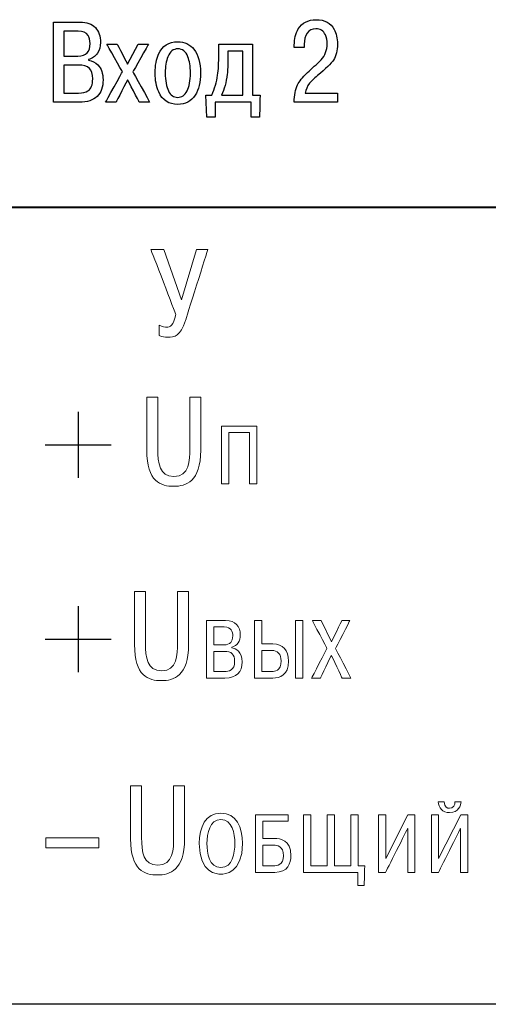
# Model space of a CAD drawing. Units: millimetres. Extents: x 0 to 420, y 0 to 297.
# Drawn here: x 137 to 149, y 75 to 101 of the extents above; entities that cross this region are included whole.
import ezdxf

# ---------------------------------------------------------------- set-up
doc = ezdxf.new("R2010")
doc.units = ezdxf.units.MM
doc.layers.add('Layer 2', color=7, linetype='Continuous')

msp = doc.modelspace()

# ---------------------------------------------------------------- linework, layer by layer
at = {"layer": 'Layer 2', "color": 2}
for points in [[(137.768, 100.678), (137.768, 100.678), (138.451, 100.678), (138.451, 100.678)], [(138.03, 100.445), (138.03, 100.445), (138.03, 99.804), (138.03, 99.804)], [(139.672, 99.599), (139.672, 99.599), (139.943, 100.113), (139.943, 100.113)], [(140.379, 99.368), (140.379, 99.562), (140.408, 99.724), (140.467, 99.854)], [(138.03, 99.571), (138.03, 99.571), (138.03, 98.85), (138.03, 98.85)], [(140.638, 99.368), (140.638, 99.17), (140.666, 99.016), (140.721, 98.906)], [(141.685, 98.8), (141.685, 98.8), (141.832, 98.8), (141.832, 98.8)], [(142.085, 98.8), (142.085, 98.8), (142.63, 98.8), (142.63, 98.8)], [(145.063, 98.85), (145.063, 98.85), (145.063, 98.618), (145.063, 98.618)]]:
    msp.add_open_spline(points, degree=3, dxfattribs=at)
for points, knots in [([(137.768, 98.618), (137.768, 98.618), (137.768, 98.618), (137.768, 100.678), (137.768, 100.678)], [0.8461538, 0.8461538, 0.8461538, 0.8461538, 0.8461539, 1, 1, 1, 1]), ([(138.451, 100.678), (138.451, 100.678), (138.624, 100.678), (138.754, 100.631), (138.842, 100.536)], [0.07692308, 0.07692308, 0.07692308, 0.07692308, 0.07692309, 0.15384615, 0.15384615, 0.15384615, 0.15384615]), ([(144.057, 100.501), (144.057, 100.501), (144.153, 100.66), (144.306, 100.739), (144.516, 100.739), (144.516, 100.739), (144.736, 100.739), (144.891, 100.656), (144.981, 100.489)], [0.60869565, 0.60869565, 0.60869565, 0.60869565, 0.60869566, 0.65217391, 0.65217391, 0.65217391, 0.65217392, 0.69565217, 0.69565217, 0.69565217, 0.69565217]), ([(138.404, 100.445), (138.404, 100.445), (138.404, 100.445), (138.03, 100.445), (138.03, 100.445)], [0.75, 0.75, 0.75, 0.75, 0.75, 1, 1, 1, 1]), ([(138.654, 100.336), (138.654, 100.336), (138.605, 100.409), (138.522, 100.445), (138.404, 100.445)], [0.625, 0.625, 0.625, 0.625, 0.625, 0.75, 0.75, 0.75, 0.75]), ([(138.632, 99.885), (138.632, 99.885), (138.682, 99.939), (138.707, 100.019), (138.707, 100.125), (138.707, 100.125), (138.707, 100.215), (138.689, 100.285), (138.654, 100.336)], [0.375, 0.375, 0.375, 0.375, 0.375, 0.5, 0.5, 0.5, 0.5, 0.625, 0.625, 0.625, 0.625]), ([(138.842, 100.536), (138.842, 100.536), (138.931, 100.442), (138.975, 100.315), (138.975, 100.154)], [0.15384615, 0.15384615, 0.15384615, 0.15384615, 0.15384616, 0.23076923, 0.23076923, 0.23076923, 0.23076923]), ([(143.954, 100.083), (143.954, 100.083), (143.954, 100.248), (143.988, 100.387), (144.057, 100.501)], [0.56521739, 0.56521739, 0.56521739, 0.56521739, 0.5652174, 0.60869565, 0.60869565, 0.60869565, 0.60869565]), ([(144.285, 100.391), (144.285, 100.391), (144.235, 100.313), (144.21, 100.22), (144.21, 100.11)], [0.39130435, 0.39130435, 0.39130435, 0.39130435, 0.39130436, 0.43478261, 0.43478261, 0.43478261, 0.43478261]), ([(144.507, 100.507), (144.507, 100.507), (144.409, 100.507), (144.335, 100.468), (144.285, 100.391)], [0.34782609, 0.34782609, 0.34782609, 0.34782609, 0.3478261, 0.39130435, 0.39130435, 0.39130435, 0.39130435]), ([(144.754, 100.348), (144.754, 100.348), (144.705, 100.454), (144.623, 100.507), (144.507, 100.507)], [0.30434783, 0.30434783, 0.30434783, 0.30434783, 0.30434784, 0.34782609, 0.34782609, 0.34782609, 0.34782609]), ([(144.798, 100.113), (144.798, 100.113), (144.798, 100.207), (144.784, 100.285), (144.754, 100.348)], [0.26086957, 0.26086957, 0.26086957, 0.26086957, 0.26086958, 0.30434783, 0.30434783, 0.30434783, 0.30434783]), ([(144.981, 100.489), (144.981, 100.489), (145.036, 100.387), (145.063, 100.263), (145.063, 100.116), (145.063, 100.116), (145.063, 99.943), (145.029, 99.805), (144.96, 99.701)], [0.69565217, 0.69565217, 0.69565217, 0.69565217, 0.69565218, 0.73913043, 0.73913043, 0.73913043, 0.73913044, 0.7826087, 0.7826087, 0.7826087, 0.7826087]), ([(138.975, 100.154), (138.975, 100.154), (138.975, 100.05), (138.948, 99.957), (138.894, 99.874)], [0.23076923, 0.23076923, 0.23076923, 0.23076923, 0.23076924, 0.30769231, 0.30769231, 0.30769231, 0.30769231]), ([(139.537, 99.398), (139.537, 99.398), (139.537, 99.398), (139.137, 100.113), (139.137, 100.113)], [0.69230769, 0.69230769, 0.69230769, 0.69230769, 0.6923077, 0.76923077, 0.76923077, 0.76923077, 0.76923077]), ([(139.137, 100.113), (139.137, 100.113), (139.137, 100.113), (139.402, 100.113), (139.402, 100.113)], [0.76923077, 0.76923077, 0.76923077, 0.76923077, 0.76923078, 0.84615385, 0.84615385, 0.84615385, 0.84615385]), ([(139.402, 100.113), (139.402, 100.113), (139.402, 100.113), (139.672, 99.599), (139.672, 99.599)], [0.8461538, 0.8461538, 0.8461538, 0.8461538, 0.8461539, 1, 1, 1, 1]), ([(140.208, 100.113), (140.208, 100.113), (140.208, 100.113), (139.808, 99.398), (139.808, 99.398)], [0.15384615, 0.15384615, 0.15384615, 0.15384615, 0.15384616, 0.23076923, 0.23076923, 0.23076923, 0.23076923]), ([(139.943, 100.113), (139.943, 100.113), (139.943, 100.113), (140.208, 100.113), (140.208, 100.113)], [0.07692308, 0.07692308, 0.07692308, 0.07692308, 0.07692309, 0.15384615, 0.15384615, 0.15384615, 0.15384615]), ([(140.467, 99.854), (140.467, 99.854), (140.563, 100.066), (140.728, 100.172), (140.961, 100.172)], [0.1111111, 0.1111111, 0.1111111, 0.1111111, 0.1111111, 0.2222222, 0.2222222, 0.2222222, 0.2222222]), ([(140.961, 100.172), (140.961, 100.172), (141.136, 100.172), (141.274, 100.107), (141.376, 99.977)], [0.2222222, 0.2222222, 0.2222222, 0.2222222, 0.2222222, 0.3333333, 0.3333333, 0.3333333, 0.3333333]), ([(142.015, 99.863), (142.015, 99.863), (142.015, 99.863), (142.015, 100.113), (142.015, 100.113)], [0.2, 0.2, 0.2, 0.2, 0.20000001, 0.26666667, 0.26666667, 0.26666667, 0.26666667]), ([(142.015, 100.113), (142.015, 100.113), (142.015, 100.113), (142.88, 100.113), (142.88, 100.113)], [0.26666667, 0.26666667, 0.26666667, 0.26666667, 0.26666668, 0.33333333, 0.33333333, 0.33333333, 0.33333333]), ([(142.88, 100.113), (142.88, 100.113), (142.88, 100.113), (142.88, 98.8), (142.88, 98.8)], [0.33333333, 0.33333333, 0.33333333, 0.33333333, 0.33333334, 0.4, 0.4, 0.4, 0.4]), ([(143.954, 100.021), (143.954, 100.021), (143.954, 100.021), (143.954, 100.083), (143.954, 100.083)], [0.52173913, 0.52173913, 0.52173913, 0.52173913, 0.52173914, 0.56521739, 0.56521739, 0.56521739, 0.56521739]), ([(144.21, 100.11), (144.21, 100.11), (144.21, 100.11), (144.21, 100.021), (144.21, 100.021)], [0.43478261, 0.43478261, 0.43478261, 0.43478261, 0.43478262, 0.47826087, 0.47826087, 0.47826087, 0.47826087]), ([(144.646, 99.704), (144.646, 99.704), (144.748, 99.817), (144.798, 99.954), (144.798, 100.113)], [0.2173913, 0.2173913, 0.2173913, 0.2173913, 0.21739131, 0.26086957, 0.26086957, 0.26086957, 0.26086957]), ([(138.395, 99.804), (138.395, 99.804), (138.503, 99.804), (138.582, 99.831), (138.632, 99.885)], [0.25, 0.25, 0.25, 0.25, 0.25, 0.375, 0.375, 0.375, 0.375]), ([(138.894, 99.874), (138.894, 99.874), (138.84, 99.792), (138.765, 99.739), (138.669, 99.715)], [0.30769231, 0.30769231, 0.30769231, 0.30769231, 0.30769232, 0.38461538, 0.38461538, 0.38461538, 0.38461538]), ([(141.22, 99.786), (141.22, 99.786), (141.165, 99.921), (141.079, 99.989), (140.961, 99.989), (140.961, 99.989), (140.847, 99.989), (140.762, 99.921), (140.705, 99.786)], [0.5555556, 0.5555556, 0.5555556, 0.5555556, 0.5555556, 0.6666667, 0.6666667, 0.6666667, 0.6666667, 0.7777778, 0.7777778, 0.7777778, 0.7777778]), ([(141.376, 99.977), (141.376, 99.977), (141.488, 99.836), (141.544, 99.633), (141.544, 99.368)], [0.3333333, 0.3333333, 0.3333333, 0.3333333, 0.3333333, 0.4444444, 0.4444444, 0.4444444, 0.4444444]), ([(141.985, 99.312), (141.985, 99.312), (142.005, 99.446), (142.015, 99.629), (142.015, 99.863)], [0.13333333, 0.13333333, 0.13333333, 0.13333333, 0.13333334, 0.2, 0.2, 0.2, 0.2]), ([(142.63, 99.93), (142.63, 99.93), (142.63, 99.93), (142.247, 99.93), (142.247, 99.93)], [0.2857143, 0.2857143, 0.2857143, 0.2857143, 0.2857143, 0.4285714, 0.4285714, 0.4285714, 0.4285714]), ([(142.247, 99.93), (142.247, 99.93), (142.247, 99.93), (142.247, 99.721), (142.247, 99.721)], [0.4285714, 0.4285714, 0.4285714, 0.4285714, 0.4285714, 0.5714286, 0.5714286, 0.5714286, 0.5714286]), ([(142.63, 98.8), (142.63, 98.8), (142.63, 98.8), (142.63, 99.93), (142.63, 99.93)], [0.1428571, 0.1428571, 0.1428571, 0.1428571, 0.1428572, 0.2857143, 0.2857143, 0.2857143, 0.2857143]), ([(144.21, 100.021), (144.21, 100.021), (144.21, 100.021), (143.954, 100.021), (143.954, 100.021)], [0.47826087, 0.47826087, 0.47826087, 0.47826087, 0.47826088, 0.52173913, 0.52173913, 0.52173913, 0.52173913]), ([(138.03, 99.804), (138.03, 99.804), (138.03, 99.804), (138.395, 99.804), (138.395, 99.804)], [0.125, 0.125, 0.125, 0.125, 0.125, 0.25, 0.25, 0.25, 0.25]), ([(138.41, 99.571), (138.41, 99.571), (138.41, 99.571), (138.03, 99.571), (138.03, 99.571)], [0.75, 0.75, 0.75, 0.75, 0.75, 1, 1, 1, 1]), ([(138.688, 99.487), (138.688, 99.487), (138.63, 99.543), (138.537, 99.571), (138.41, 99.571)], [0.625, 0.625, 0.625, 0.625, 0.625, 0.75, 0.75, 0.75, 0.75]), ([(138.669, 99.715), (138.669, 99.715), (138.669, 99.715), (138.669, 99.701), (138.669, 99.701)], [0.38461538, 0.38461538, 0.38461538, 0.38461538, 0.38461539, 0.46153846, 0.46153846, 0.46153846, 0.46153846]), ([(138.669, 99.701), (138.669, 99.701), (138.763, 99.683), (138.842, 99.641), (138.907, 99.574)], [0.46153846, 0.46153846, 0.46153846, 0.46153846, 0.46153847, 0.53846154, 0.53846154, 0.53846154, 0.53846154]), ([(138.907, 99.574), (138.907, 99.574), (138.995, 99.482), (139.04, 99.355), (139.04, 99.192), (139.04, 99.192), (139.04, 99.005), (138.99, 98.863), (138.89, 98.765)], [0.5384615, 0.5384615, 0.5384615, 0.5384615, 0.5384615, 0.6153846, 0.6153846, 0.6153846, 0.6153846, 0.6923077, 0.6923077, 0.6923077, 0.6923077]), ([(140.705, 99.786), (140.705, 99.786), (140.66, 99.676), (140.638, 99.537), (140.638, 99.368)], [0.7777778, 0.7777778, 0.7777778, 0.7777778, 0.7777778, 1, 1, 1, 1]), ([(141.285, 99.368), (141.285, 99.368), (141.285, 99.541), (141.263, 99.68), (141.22, 99.786)], [0.4444444, 0.4444444, 0.4444444, 0.4444444, 0.4444445, 0.5555556, 0.5555556, 0.5555556, 0.5555556]), ([(142.247, 99.721), (142.247, 99.721), (142.247, 99.568), (142.241, 99.44), (142.23, 99.336)], [0.5714286, 0.5714286, 0.5714286, 0.5714286, 0.5714286, 0.7142857, 0.7142857, 0.7142857, 0.7142857]), ([(144.29, 99.377), (144.29, 99.377), (144.409, 99.485), (144.528, 99.594), (144.646, 99.704)], [0.17391304, 0.17391304, 0.17391304, 0.17391304, 0.17391305, 0.2173913, 0.2173913, 0.2173913, 0.2173913]), ([(144.96, 99.701), (144.96, 99.701), (144.903, 99.612), (144.767, 99.479), (144.551, 99.301)], [0.7826087, 0.7826087, 0.7826087, 0.7826087, 0.78260871, 0.82608696, 0.82608696, 0.82608696, 0.82608696]), ([(138.651, 98.906), (138.651, 98.906), (138.734, 98.963), (138.775, 99.066), (138.775, 99.215), (138.775, 99.215), (138.775, 99.341), (138.746, 99.431), (138.688, 99.487)], [0.375, 0.375, 0.375, 0.375, 0.375, 0.5, 0.5, 0.5, 0.5, 0.625, 0.625, 0.625, 0.625]), ([(139.107, 98.618), (139.107, 98.618), (139.107, 98.618), (139.537, 99.398), (139.537, 99.398)], [0.61538462, 0.61538462, 0.61538462, 0.61538462, 0.61538463, 0.69230769, 0.69230769, 0.69230769, 0.69230769]), ([(139.808, 99.398), (139.808, 99.398), (139.808, 99.398), (140.237, 98.618), (140.237, 98.618)], [0.23076923, 0.23076923, 0.23076923, 0.23076923, 0.23076924, 0.30769231, 0.30769231, 0.30769231, 0.30769231]), ([(140.47, 98.88), (140.47, 98.88), (140.409, 99.015), (140.379, 99.178), (140.379, 99.368)], [0.7777778, 0.7777778, 0.7777778, 0.7777778, 0.7777778, 1, 1, 1, 1]), ([(141.2, 98.908), (141.2, 98.908), (141.257, 99.019), (141.285, 99.172), (141.285, 99.368)], [0.3333333, 0.3333333, 0.3333333, 0.3333333, 0.3333333, 0.4444444, 0.4444444, 0.4444444, 0.4444444]), ([(141.544, 99.368), (141.544, 99.368), (141.544, 99.131), (141.498, 98.941), (141.406, 98.797)], [0.4444444, 0.4444444, 0.4444444, 0.4444444, 0.4444445, 0.5555556, 0.5555556, 0.5555556, 0.5555556]), ([(141.832, 98.8), (141.832, 98.8), (141.909, 98.965), (141.96, 99.136), (141.985, 99.312)], [0.06666667, 0.06666667, 0.06666667, 0.06666667, 0.06666668, 0.13333333, 0.13333333, 0.13333333, 0.13333333]), ([(142.23, 99.336), (142.23, 99.336), (142.206, 99.124), (142.158, 98.946), (142.085, 98.8)], [0.7142857, 0.7142857, 0.7142857, 0.7142857, 0.7142857, 1, 1, 1, 1]), ([(144.036, 99.062), (144.036, 99.062), (144.078, 99.149), (144.163, 99.254), (144.29, 99.377)], [0.13043478, 0.13043478, 0.13043478, 0.13043478, 0.13043479, 0.17391304, 0.17391304, 0.17391304, 0.17391304]), ([(144.551, 99.301), (144.551, 99.301), (144.459, 99.224), (144.391, 99.158), (144.348, 99.103)], [0.82608696, 0.82608696, 0.82608696, 0.82608696, 0.82608697, 0.86956522, 0.86956522, 0.86956522, 0.86956522]), ([(139.672, 99.192), (139.672, 99.192), (139.672, 99.192), (139.373, 98.618), (139.373, 98.618)], [0.46153846, 0.46153846, 0.46153846, 0.46153846, 0.46153847, 0.53846154, 0.53846154, 0.53846154, 0.53846154]), ([(139.972, 98.618), (139.972, 98.618), (139.972, 98.618), (139.672, 99.192), (139.672, 99.192)], [0.38461538, 0.38461538, 0.38461538, 0.38461538, 0.38461539, 0.46153846, 0.46153846, 0.46153846, 0.46153846]), ([(143.954, 98.618), (143.954, 98.618), (143.954, 98.802), (143.981, 98.95), (144.036, 99.062)], [0.08695652, 0.08695652, 0.08695652, 0.08695652, 0.08695653, 0.13043478, 0.13043478, 0.13043478, 0.13043478]), ([(144.348, 99.103), (144.348, 99.103), (144.287, 99.025), (144.248, 98.941), (144.23, 98.85)], [0.86956522, 0.86956522, 0.86956522, 0.86956522, 0.86956523, 0.91304348, 0.91304348, 0.91304348, 0.91304348]), ([(138.03, 98.85), (138.03, 98.85), (138.03, 98.85), (138.41, 98.85), (138.41, 98.85)], [0.125, 0.125, 0.125, 0.125, 0.125, 0.25, 0.25, 0.25, 0.25]), ([(138.41, 98.85), (138.41, 98.85), (138.516, 98.85), (138.596, 98.869), (138.651, 98.906)], [0.25, 0.25, 0.25, 0.25, 0.25, 0.375, 0.375, 0.375, 0.375]), ([(141.406, 98.797), (141.406, 98.797), (141.304, 98.639), (141.155, 98.559), (140.961, 98.559), (140.961, 98.559), (140.73, 98.559), (140.566, 98.666), (140.47, 98.88)], [0.5555556, 0.5555556, 0.5555556, 0.5555556, 0.5555556, 0.6666667, 0.6666667, 0.6666667, 0.6666667, 0.7777778, 0.7777778, 0.7777778, 0.7777778]), ([(140.721, 98.906), (140.721, 98.906), (140.777, 98.796), (140.857, 98.741), (140.961, 98.741)], [0.1111111, 0.1111111, 0.1111111, 0.1111111, 0.1111111, 0.2222222, 0.2222222, 0.2222222, 0.2222222]), ([(140.961, 98.741), (140.961, 98.741), (141.063, 98.741), (141.143, 98.797), (141.2, 98.908)], [0.2222222, 0.2222222, 0.2222222, 0.2222222, 0.2222222, 0.3333333, 0.3333333, 0.3333333, 0.3333333]), ([(141.703, 98.23), (141.703, 98.23), (141.703, 98.23), (141.685, 98.8), (141.685, 98.8)], [0.8666667, 0.8666667, 0.8666667, 0.8666667, 0.8666667, 1, 1, 1, 1]), ([(142.88, 98.8), (142.88, 98.8), (142.88, 98.8), (143.074, 98.8), (143.074, 98.8)], [0.4, 0.4, 0.4, 0.4, 0.40000001, 0.46666667, 0.46666667, 0.46666667, 0.46666667]), ([(143.074, 98.8), (143.074, 98.8), (143.074, 98.8), (143.062, 98.23), (143.062, 98.23)], [0.46666667, 0.46666667, 0.46666667, 0.46666667, 0.46666668, 0.53333333, 0.53333333, 0.53333333, 0.53333333]), ([(144.23, 98.85), (144.23, 98.85), (144.23, 98.85), (145.063, 98.85), (145.063, 98.85)], [0.91304348, 0.91304348, 0.91304348, 0.91304348, 0.91304349, 1, 1, 1, 1]), ([(138.427, 98.618), (138.427, 98.618), (138.427, 98.618), (137.768, 98.618), (137.768, 98.618)], [0.76923077, 0.76923077, 0.76923077, 0.76923077, 0.76923078, 0.84615385, 0.84615385, 0.84615385, 0.84615385]), ([(138.89, 98.765), (138.89, 98.765), (138.789, 98.667), (138.635, 98.618), (138.427, 98.618)], [0.69230769, 0.69230769, 0.69230769, 0.69230769, 0.6923077, 0.76923077, 0.76923077, 0.76923077, 0.76923077]), ([(139.373, 98.618), (139.373, 98.618), (139.373, 98.618), (139.107, 98.618), (139.107, 98.618)], [0.53846154, 0.53846154, 0.53846154, 0.53846154, 0.53846155, 0.61538462, 0.61538462, 0.61538462, 0.61538462]), ([(140.237, 98.618), (140.237, 98.618), (140.237, 98.618), (139.972, 98.618), (139.972, 98.618)], [0.30769231, 0.30769231, 0.30769231, 0.30769231, 0.30769232, 0.38461538, 0.38461538, 0.38461538, 0.38461538]), ([(142.842, 98.618), (142.842, 98.618), (142.842, 98.618), (141.921, 98.618), (141.921, 98.618)], [0.66666667, 0.66666667, 0.66666667, 0.66666667, 0.66666668, 0.73333333, 0.73333333, 0.73333333, 0.73333333]), ([(141.921, 98.618), (141.921, 98.618), (141.921, 98.618), (141.921, 98.23), (141.921, 98.23)], [0.73333333, 0.73333333, 0.73333333, 0.73333333, 0.73333334, 0.8, 0.8, 0.8, 0.8]), ([(142.842, 98.23), (142.842, 98.23), (142.842, 98.23), (142.842, 98.618), (142.842, 98.618)], [0.6, 0.6, 0.6, 0.6, 0.60000001, 0.66666667, 0.66666667, 0.66666667, 0.66666667]), ([(145.063, 98.618), (145.063, 98.618), (145.063, 98.618), (143.954, 98.618), (143.954, 98.618)], [0.04347826, 0.04347826, 0.04347826, 0.04347826, 0.04347827, 0.08695652, 0.08695652, 0.08695652, 0.08695652]), ([(141.921, 98.23), (141.921, 98.23), (141.921, 98.23), (141.703, 98.23), (141.703, 98.23)], [0.8, 0.8, 0.8, 0.8, 0.80000001, 0.86666667, 0.86666667, 0.86666667, 0.86666667]), ([(143.062, 98.23), (143.062, 98.23), (143.062, 98.23), (142.842, 98.23), (142.842, 98.23)], [0.53333333, 0.53333333, 0.53333333, 0.53333333, 0.53333334, 0.6, 0.6, 0.6, 0.6]), ([(160.916, 75.408), (160.916, 75.408), (160.916, 75.408), (81.916, 75.408), (81.916, 75.408)], [0.6, 0.6, 0.6, 0.6, 0.6, 1, 1, 1, 1]), ([(160.916, 75.408), (160.916, 75.408), (160.916, 75.408), (81.916, 75.408), (81.916, 75.408)], [0.6, 0.6, 0.6, 0.6, 0.6, 1, 1, 1, 1])]:
    msp.add_open_spline(points, degree=3, knots=knots, dxfattribs=at)
at = {"layer": 'Layer 2', "color": 2, "lineweight": 40}
msp.add_open_spline([(160.916, 95.908), (160.916, 95.908), (81.916, 95.908), (81.916, 95.908)], degree=3, dxfattribs=at)
at = {"layer": 'Layer 2', "color": 2, "lineweight": 9}
for points, knots in [([(140.598, 94.825), (140.598, 94.825), (140.598, 94.825), (140.27, 94.825), (140.27, 94.825)], [0.08333333, 0.08333333, 0.08333333, 0.08333333, 0.08333334, 0.16666667, 0.16666667, 0.16666667, 0.16666667]), ([(140.27, 94.825), (140.27, 94.825), (140.27, 94.825), (140.912, 93.155), (140.912, 93.155)], [0.16666667, 0.16666667, 0.16666667, 0.16666667, 0.16666668, 0.25, 0.25, 0.25, 0.25]), ([(141.439, 94.825), (141.439, 94.825), (141.439, 94.825), (141.058, 93.536), (141.058, 93.536)], [0.8333333, 0.8333333, 0.8333333, 0.8333333, 0.8333333, 1, 1, 1, 1]), ([(141.157, 92.999), (141.157, 92.999), (141.157, 92.999), (141.731, 94.825), (141.731, 94.825)], [0.66666667, 0.66666667, 0.66666667, 0.66666667, 0.66666668, 0.75, 0.75, 0.75, 0.75]), ([(141.731, 94.825), (141.731, 94.825), (141.731, 94.825), (141.439, 94.825), (141.439, 94.825)], [0.75, 0.75, 0.75, 0.75, 0.75000001, 0.83333333, 0.83333333, 0.83333333, 0.83333333]), ([(140.483, 92.612), (140.483, 92.612), (140.563, 92.576), (140.617, 92.57), (140.703, 92.57), (140.703, 92.57), (140.874, 92.57), (141.033, 92.602), (141.157, 92.999)], [0.5, 0.5, 0.5, 0.5, 0.5, 0.5833333, 0.5833333, 0.5833333, 0.5833333, 0.6666667, 0.6666667, 0.6666667, 0.6666667]), ([(140.912, 93.155), (140.912, 93.155), (140.842, 92.866), (140.766, 92.828), (140.671, 92.828)], [0.25, 0.25, 0.25, 0.25, 0.25000001, 0.33333333, 0.33333333, 0.33333333, 0.33333333]), ([(140.671, 92.828), (140.671, 92.828), (140.642, 92.828), (140.566, 92.834), (140.483, 92.882)], [0.33333333, 0.33333333, 0.33333333, 0.33333333, 0.33333334, 0.41666667, 0.41666667, 0.41666667, 0.41666667]), ([(140.483, 92.882), (140.483, 92.882), (140.483, 92.882), (140.483, 92.612), (140.483, 92.612)], [0.41666667, 0.41666667, 0.41666667, 0.41666667, 0.41666668, 0.5, 0.5, 0.5, 0.5]), ([(140.447, 91.025), (140.447, 91.025), (140.447, 91.025), (140.165, 91.025), (140.165, 91.025)], [0.8181818, 0.8181818, 0.8181818, 0.8181818, 0.8181818, 1, 1, 1, 1]), ([(140.447, 89.701), (140.447, 89.701), (140.447, 89.701), (140.447, 91.025), (140.447, 91.025)], [0.72727273, 0.72727273, 0.72727273, 0.72727273, 0.72727274, 0.81818182, 0.81818182, 0.81818182, 0.81818182]), ([(141.552, 91.025), (141.552, 91.025), (141.552, 91.025), (141.27, 91.025), (141.27, 91.025)], [0.36363636, 0.36363636, 0.36363636, 0.36363636, 0.36363637, 0.45454545, 0.45454545, 0.45454545, 0.45454545]), ([(141.27, 91.025), (141.27, 91.025), (141.27, 91.025), (141.27, 89.701), (141.27, 89.701)], [0.45454545, 0.45454545, 0.45454545, 0.45454545, 0.45454546, 0.54545455, 0.54545455, 0.54545455, 0.54545455]), ([(141.552, 89.663), (141.552, 89.663), (141.552, 89.663), (141.552, 91.025), (141.552, 91.025)], [0.27272727, 0.27272727, 0.27272727, 0.27272727, 0.27272728, 0.36363636, 0.36363636, 0.36363636, 0.36363636]), ([(142.993, 90.284), (142.993, 90.284), (142.993, 90.284), (142.082, 90.284), (142.082, 90.284)], [0.4444444, 0.4444444, 0.4444444, 0.4444444, 0.4444445, 0.5555556, 0.5555556, 0.5555556, 0.5555556]), ([(142.082, 90.284), (142.082, 90.284), (142.082, 90.284), (142.082, 88.802), (142.082, 88.802)], [0.5555556, 0.5555556, 0.5555556, 0.5555556, 0.5555556, 0.6666667, 0.6666667, 0.6666667, 0.6666667]), ([(142.993, 88.802), (142.993, 88.802), (142.993, 88.802), (142.993, 90.284), (142.993, 90.284)], [0.3333333, 0.3333333, 0.3333333, 0.3333333, 0.3333333, 0.4444444, 0.4444444, 0.4444444, 0.4444444]), ([(142.271, 88.802), (142.271, 88.802), (142.271, 88.802), (142.271, 90.117), (142.271, 90.117)], [0.7777778, 0.7777778, 0.7777778, 0.7777778, 0.7777778, 1, 1, 1, 1]), ([(142.804, 90.117), (142.804, 90.117), (142.804, 90.117), (142.804, 88.802), (142.804, 88.802)], [0.1111111, 0.1111111, 0.1111111, 0.1111111, 0.1111111, 0.2222222, 0.2222222, 0.2222222, 0.2222222]), ([(141.27, 89.701), (141.27, 89.701), (141.27, 89.412), (141.26, 88.987), (140.86, 88.987), (140.86, 88.987), (140.485, 88.987), (140.447, 89.323), (140.447, 89.701)], [0.5454545, 0.5454545, 0.5454545, 0.5454545, 0.5454546, 0.6363636, 0.6363636, 0.6363636, 0.6363636, 0.7272727, 0.7272727, 0.7272727, 0.7272727]), ([(140.165, 89.663), (140.165, 89.663), (140.165, 88.85), (140.52, 88.735), (140.86, 88.735)], [0.09090909, 0.09090909, 0.09090909, 0.09090909, 0.0909091, 0.18181818, 0.18181818, 0.18181818, 0.18181818]), ([(140.86, 88.735), (140.86, 88.735), (141.165, 88.735), (141.552, 88.853), (141.552, 89.663)], [0.18181818, 0.18181818, 0.18181818, 0.18181818, 0.18181819, 0.27272727, 0.27272727, 0.27272727, 0.27272727]), ([(142.082, 88.802), (142.082, 88.802), (142.082, 88.802), (142.271, 88.802), (142.271, 88.802)], [0.6666667, 0.6666667, 0.6666667, 0.6666667, 0.6666667, 0.7777778, 0.7777778, 0.7777778, 0.7777778]), ([(142.804, 88.802), (142.804, 88.802), (142.804, 88.802), (142.993, 88.802), (142.993, 88.802)], [0.2222222, 0.2222222, 0.2222222, 0.2222222, 0.2222222, 0.3333333, 0.3333333, 0.3333333, 0.3333333]), ([(140.132, 86.025), (140.132, 86.025), (140.132, 86.025), (139.849, 86.025), (139.849, 86.025)], [0.8181818, 0.8181818, 0.8181818, 0.8181818, 0.8181818, 1, 1, 1, 1]), ([(140.132, 84.701), (140.132, 84.701), (140.132, 84.701), (140.132, 86.025), (140.132, 86.025)], [0.72727273, 0.72727273, 0.72727273, 0.72727273, 0.72727274, 0.81818182, 0.81818182, 0.81818182, 0.81818182]), ([(141.237, 86.025), (141.237, 86.025), (141.237, 86.025), (140.954, 86.025), (140.954, 86.025)], [0.36363636, 0.36363636, 0.36363636, 0.36363636, 0.36363637, 0.45454545, 0.45454545, 0.45454545, 0.45454545]), ([(140.954, 86.025), (140.954, 86.025), (140.954, 86.025), (140.954, 84.701), (140.954, 84.701)], [0.45454545, 0.45454545, 0.45454545, 0.45454545, 0.45454546, 0.54545455, 0.54545455, 0.54545455, 0.54545455]), ([(141.237, 84.663), (141.237, 84.663), (141.237, 84.663), (141.237, 86.025), (141.237, 86.025)], [0.27272727, 0.27272727, 0.27272727, 0.27272727, 0.27272728, 0.36363636, 0.36363636, 0.36363636, 0.36363636]), ([(142.189, 85.284), (142.189, 85.284), (142.189, 85.284), (141.698, 85.284), (141.698, 85.284)], [0.7777778, 0.7777778, 0.7777778, 0.7777778, 0.7777778, 1, 1, 1, 1]), ([(141.886, 84.655), (141.886, 84.655), (141.886, 84.655), (141.886, 85.117), (141.886, 85.117)], [0.6666667, 0.6666667, 0.6666667, 0.6666667, 0.6666667, 1, 1, 1, 1]), ([(142.155, 85.117), (142.155, 85.117), (142.342, 85.117), (142.373, 84.988), (142.373, 84.886)], [0.1666667, 0.1666667, 0.1666667, 0.1666667, 0.1666667, 0.3333333, 0.3333333, 0.3333333, 0.3333333]), ([(142.346, 84.592), (142.346, 84.592), (142.488, 84.628), (142.566, 84.761), (142.566, 84.907), (142.566, 84.907), (142.566, 85.129), (142.445, 85.284), (142.189, 85.284)], [0.5555556, 0.5555556, 0.5555556, 0.5555556, 0.5555556, 0.6666667, 0.6666667, 0.6666667, 0.6666667, 0.7777778, 0.7777778, 0.7777778, 0.7777778]), ([(142.933, 85.284), (142.933, 85.284), (142.933, 85.284), (142.933, 83.802), (142.933, 83.802)], [0.125, 0.125, 0.125, 0.125, 0.125, 0.25, 0.25, 0.25, 0.25]), ([(143.121, 84.681), (143.121, 84.681), (143.121, 84.681), (143.121, 85.284), (143.121, 85.284)], [0.75, 0.75, 0.75, 0.75, 0.75, 1, 1, 1, 1]), ([(144.176, 85.284), (144.176, 85.284), (144.176, 85.284), (143.987, 85.284), (143.987, 85.284)], [0.6, 0.6, 0.6, 0.6, 0.6, 1, 1, 1, 1]), ([(144.176, 83.802), (144.176, 83.802), (144.176, 83.802), (144.176, 85.284), (144.176, 85.284)], [0.4, 0.4, 0.4, 0.4, 0.4, 0.6, 0.6, 0.6, 0.6]), ([(144.641, 85.284), (144.641, 85.284), (144.641, 85.284), (144.419, 85.284), (144.419, 85.284)], [0.07692308, 0.07692308, 0.07692308, 0.07692308, 0.07692309, 0.15384615, 0.15384615, 0.15384615, 0.15384615]), ([(144.419, 85.284), (144.419, 85.284), (144.419, 85.284), (144.794, 84.56), (144.794, 84.56)], [0.15384615, 0.15384615, 0.15384615, 0.15384615, 0.15384616, 0.23076923, 0.23076923, 0.23076923, 0.23076923]), ([(145.179, 85.284), (145.179, 85.284), (145.179, 85.284), (144.908, 84.736), (144.908, 84.736)], [0.8461538, 0.8461538, 0.8461538, 0.8461538, 0.8461539, 1, 1, 1, 1]), ([(145.014, 84.564), (145.014, 84.564), (145.014, 84.564), (145.384, 85.284), (145.384, 85.284)], [0.69230769, 0.69230769, 0.69230769, 0.69230769, 0.6923077, 0.76923077, 0.76923077, 0.76923077, 0.76923077]), ([(145.384, 85.284), (145.384, 85.284), (145.384, 85.284), (145.179, 85.284), (145.179, 85.284)], [0.76923077, 0.76923077, 0.76923077, 0.76923077, 0.76923078, 0.84615385, 0.84615385, 0.84615385, 0.84615385]), ([(142.373, 84.886), (142.373, 84.886), (142.373, 84.738), (142.306, 84.655), (142.149, 84.655)], [0.3333333, 0.3333333, 0.3333333, 0.3333333, 0.3333333, 0.5, 0.5, 0.5, 0.5]), ([(139.849, 84.663), (139.849, 84.663), (139.849, 83.85), (140.205, 83.735), (140.545, 83.735)], [0.09090909, 0.09090909, 0.09090909, 0.09090909, 0.0909091, 0.18181818, 0.18181818, 0.18181818, 0.18181818]), ([(140.954, 84.701), (140.954, 84.701), (140.954, 84.412), (140.945, 83.987), (140.545, 83.987), (140.545, 83.987), (140.17, 83.987), (140.132, 84.323), (140.132, 84.701)], [0.5454545, 0.5454545, 0.5454545, 0.5454545, 0.5454546, 0.6363636, 0.6363636, 0.6363636, 0.6363636, 0.7272727, 0.7272727, 0.7272727, 0.7272727]), ([(140.545, 83.735), (140.545, 83.735), (140.85, 83.735), (141.237, 83.853), (141.237, 84.663)], [0.18181818, 0.18181818, 0.18181818, 0.18181818, 0.18181819, 0.27272727, 0.27272727, 0.27272727, 0.27272727]), ([(142.149, 84.655), (142.149, 84.655), (142.149, 84.655), (141.886, 84.655), (141.886, 84.655)], [0.5, 0.5, 0.5, 0.5, 0.5, 0.6666667, 0.6666667, 0.6666667, 0.6666667]), ([(143.407, 84.681), (143.407, 84.681), (143.407, 84.681), (143.121, 84.681), (143.121, 84.681)], [0.625, 0.625, 0.625, 0.625, 0.625, 0.75, 0.75, 0.75, 0.75]), ([(143.407, 83.802), (143.407, 83.802), (143.578, 83.802), (143.807, 83.876), (143.807, 84.236), (143.807, 84.236), (143.807, 84.518), (143.657, 84.681), (143.407, 84.681)], [0.375, 0.375, 0.375, 0.375, 0.375, 0.5, 0.5, 0.5, 0.5, 0.625, 0.625, 0.625, 0.625]), ([(141.886, 83.97), (141.886, 83.97), (141.886, 83.97), (141.886, 84.488), (141.886, 84.488)], [0.6666667, 0.6666667, 0.6666667, 0.6666667, 0.6666667, 1, 1, 1, 1]), ([(142.159, 84.488), (142.159, 84.488), (142.339, 84.488), (142.422, 84.414), (142.422, 84.232)], [0.1666667, 0.1666667, 0.1666667, 0.1666667, 0.1666667, 0.3333333, 0.3333333, 0.3333333, 0.3333333]), ([(142.346, 84.581), (142.346, 84.581), (142.346, 84.581), (142.346, 84.592), (142.346, 84.592)], [0.4444444, 0.4444444, 0.4444444, 0.4444444, 0.4444445, 0.5555556, 0.5555556, 0.5555556, 0.5555556]), ([(142.612, 84.215), (142.612, 84.215), (142.612, 84.48), (142.452, 84.562), (142.346, 84.581)], [0.3333333, 0.3333333, 0.3333333, 0.3333333, 0.3333333, 0.4444444, 0.4444444, 0.4444444, 0.4444444]), ([(143.121, 83.97), (143.121, 83.97), (143.121, 83.97), (143.121, 84.514), (143.121, 84.514)], [0.6666667, 0.6666667, 0.6666667, 0.6666667, 0.6666667, 1, 1, 1, 1]), ([(143.369, 84.514), (143.369, 84.514), (143.527, 84.514), (143.616, 84.414), (143.616, 84.243)], [0.1666667, 0.1666667, 0.1666667, 0.1666667, 0.1666667, 0.3333333, 0.3333333, 0.3333333, 0.3333333]), ([(144.794, 84.56), (144.794, 84.56), (144.794, 84.56), (144.4, 83.802), (144.4, 83.802)], [0.23076923, 0.23076923, 0.23076923, 0.23076923, 0.23076924, 0.30769231, 0.30769231, 0.30769231, 0.30769231]), ([(144.627, 83.802), (144.627, 83.802), (144.627, 83.802), (144.906, 84.384), (144.906, 84.384)], [0.38461538, 0.38461538, 0.38461538, 0.38461538, 0.38461539, 0.46153846, 0.46153846, 0.46153846, 0.46153846]), ([(144.906, 84.384), (144.906, 84.384), (144.906, 84.384), (145.183, 83.802), (145.183, 83.802)], [0.46153846, 0.46153846, 0.46153846, 0.46153846, 0.46153847, 0.53846154, 0.53846154, 0.53846154, 0.53846154]), ([(145.41, 83.802), (145.41, 83.802), (145.41, 83.802), (145.014, 84.564), (145.014, 84.564)], [0.61538462, 0.61538462, 0.61538462, 0.61538462, 0.61538463, 0.69230769, 0.69230769, 0.69230769, 0.69230769]), ([(142.422, 84.232), (142.422, 84.232), (142.422, 83.993), (142.272, 83.97), (142.159, 83.97)], [0.3333333, 0.3333333, 0.3333333, 0.3333333, 0.3333333, 0.5, 0.5, 0.5, 0.5]), ([(142.172, 83.802), (142.172, 83.802), (142.477, 83.802), (142.612, 83.953), (142.612, 84.215)], [0.2222222, 0.2222222, 0.2222222, 0.2222222, 0.2222222, 0.3333333, 0.3333333, 0.3333333, 0.3333333]), ([(143.616, 84.243), (143.616, 84.243), (143.616, 83.982), (143.441, 83.97), (143.384, 83.97)], [0.3333333, 0.3333333, 0.3333333, 0.3333333, 0.3333333, 0.5, 0.5, 0.5, 0.5]), ([(142.159, 83.97), (142.159, 83.97), (142.159, 83.97), (141.886, 83.97), (141.886, 83.97)], [0.5, 0.5, 0.5, 0.5, 0.5, 0.6666667, 0.6666667, 0.6666667, 0.6666667]), ([(143.384, 83.97), (143.384, 83.97), (143.384, 83.97), (143.121, 83.97), (143.121, 83.97)], [0.5, 0.5, 0.5, 0.5, 0.5, 0.6666667, 0.6666667, 0.6666667, 0.6666667]), ([(141.698, 83.802), (141.698, 83.802), (141.698, 83.802), (142.172, 83.802), (142.172, 83.802)], [0.1111111, 0.1111111, 0.1111111, 0.1111111, 0.1111111, 0.2222222, 0.2222222, 0.2222222, 0.2222222]), ([(142.933, 83.802), (142.933, 83.802), (142.933, 83.802), (143.407, 83.802), (143.407, 83.802)], [0.25, 0.25, 0.25, 0.25, 0.25, 0.375, 0.375, 0.375, 0.375]), ([(143.987, 83.802), (143.987, 83.802), (143.987, 83.802), (144.176, 83.802), (144.176, 83.802)], [0.2, 0.2, 0.2, 0.2, 0.2, 0.4, 0.4, 0.4, 0.4]), ([(144.4, 83.802), (144.4, 83.802), (144.4, 83.802), (144.627, 83.802), (144.627, 83.802)], [0.30769231, 0.30769231, 0.30769231, 0.30769231, 0.30769232, 0.38461538, 0.38461538, 0.38461538, 0.38461538]), ([(145.183, 83.802), (145.183, 83.802), (145.183, 83.802), (145.41, 83.802), (145.41, 83.802)], [0.53846154, 0.53846154, 0.53846154, 0.53846154, 0.53846155, 0.61538462, 0.61538462, 0.61538462, 0.61538462]), ([(140.032, 81.025), (140.032, 81.025), (140.032, 81.025), (139.749, 81.025), (139.749, 81.025)], [0.8181818, 0.8181818, 0.8181818, 0.8181818, 0.8181818, 1, 1, 1, 1]), ([(140.032, 79.701), (140.032, 79.701), (140.032, 79.701), (140.032, 81.025), (140.032, 81.025)], [0.72727273, 0.72727273, 0.72727273, 0.72727273, 0.72727274, 0.81818182, 0.81818182, 0.81818182, 0.81818182]), ([(141.137, 81.025), (141.137, 81.025), (141.137, 81.025), (140.854, 81.025), (140.854, 81.025)], [0.36363636, 0.36363636, 0.36363636, 0.36363636, 0.36363637, 0.45454545, 0.45454545, 0.45454545, 0.45454545]), ([(140.854, 81.025), (140.854, 81.025), (140.854, 81.025), (140.854, 79.701), (140.854, 79.701)], [0.45454545, 0.45454545, 0.45454545, 0.45454545, 0.45454546, 0.54545455, 0.54545455, 0.54545455, 0.54545455]), ([(141.137, 79.663), (141.137, 79.663), (141.137, 79.663), (141.137, 81.025), (141.137, 81.025)], [0.27272727, 0.27272727, 0.27272727, 0.27272727, 0.27272728, 0.36363636, 0.36363636, 0.36363636, 0.36363636]), ([(147.806, 80.618), (147.806, 80.618), (147.806, 80.618), (147.652, 80.618), (147.652, 80.618)], [0.7142857, 0.7142857, 0.7142857, 0.7142857, 0.7142857, 1, 1, 1, 1]), ([(148.084, 80.618), (148.084, 80.618), (148.088, 80.54), (148.035, 80.451), (147.946, 80.451), (147.946, 80.451), (147.889, 80.451), (147.817, 80.481), (147.806, 80.618)], [0.4285714, 0.4285714, 0.4285714, 0.4285714, 0.4285714, 0.5714286, 0.5714286, 0.5714286, 0.5714286, 0.7142857, 0.7142857, 0.7142857, 0.7142857]), ([(147.946, 80.339), (147.946, 80.339), (148.177, 80.339), (148.232, 80.53), (148.24, 80.618)], [0.1428571, 0.1428571, 0.1428571, 0.1428571, 0.1428572, 0.2857143, 0.2857143, 0.2857143, 0.2857143]), ([(148.24, 80.618), (148.24, 80.618), (148.24, 80.618), (148.084, 80.618), (148.084, 80.618)], [0.2857143, 0.2857143, 0.2857143, 0.2857143, 0.2857143, 0.4285714, 0.4285714, 0.4285714, 0.4285714]), ([(142.623, 79.543), (142.623, 79.543), (142.623, 79.962), (142.462, 80.328), (142.068, 80.328), (142.068, 80.328), (141.674, 80.328), (141.513, 79.962), (141.513, 79.543)], [0.4, 0.4, 0.4, 0.4, 0.4, 0.6, 0.6, 0.6, 0.6, 1, 1, 1, 1]), ([(142.068, 80.161), (142.068, 80.161), (142.358, 80.161), (142.426, 79.801), (142.426, 79.543)], [0.2, 0.2, 0.2, 0.2, 0.2, 0.4, 0.4, 0.4, 0.4]), ([(143.794, 80.284), (143.794, 80.284), (143.794, 80.284), (142.957, 80.284), (142.957, 80.284)], [0.2, 0.2, 0.2, 0.2, 0.2, 0.3, 0.3, 0.3, 0.3]), ([(142.957, 80.284), (142.957, 80.284), (142.957, 80.284), (142.957, 78.802), (142.957, 78.802)], [0.3, 0.3, 0.3, 0.3, 0.3, 0.4, 0.4, 0.4, 0.4]), ([(143.146, 79.672), (143.146, 79.672), (143.146, 79.672), (143.146, 80.117), (143.146, 80.117)], [0.8, 0.8, 0.8, 0.8, 0.8, 1, 1, 1, 1]), ([(143.794, 80.117), (143.794, 80.117), (143.794, 80.117), (143.794, 80.284), (143.794, 80.284)], [0.1, 0.1, 0.1, 0.1, 0.1, 0.2, 0.2, 0.2, 0.2]), ([(144.192, 80.284), (144.192, 80.284), (144.192, 80.284), (144.192, 78.802), (144.192, 78.802)], [0.05882353, 0.05882353, 0.05882353, 0.05882353, 0.05882354, 0.11764706, 0.11764706, 0.11764706, 0.11764706]), ([(144.38, 78.97), (144.38, 78.97), (144.38, 78.97), (144.38, 80.284), (144.38, 80.284)], [0.8823529, 0.8823529, 0.8823529, 0.8823529, 0.882353, 1, 1, 1, 1]), ([(144.988, 80.284), (144.988, 80.284), (144.988, 80.284), (144.8, 80.284), (144.8, 80.284)], [0.70588235, 0.70588235, 0.70588235, 0.70588235, 0.70588236, 0.76470588, 0.76470588, 0.76470588, 0.76470588]), ([(144.8, 80.284), (144.8, 80.284), (144.8, 80.284), (144.8, 78.97), (144.8, 78.97)], [0.76470588, 0.76470588, 0.76470588, 0.76470588, 0.76470589, 0.82352941, 0.82352941, 0.82352941, 0.82352941]), ([(144.988, 78.97), (144.988, 78.97), (144.988, 78.97), (144.988, 80.284), (144.988, 80.284)], [0.64705882, 0.64705882, 0.64705882, 0.64705882, 0.64705883, 0.70588235, 0.70588235, 0.70588235, 0.70588235]), ([(145.595, 80.284), (145.595, 80.284), (145.595, 80.284), (145.407, 80.284), (145.407, 80.284)], [0.47058824, 0.47058824, 0.47058824, 0.47058824, 0.47058825, 0.52941176, 0.52941176, 0.52941176, 0.52941176]), ([(145.407, 80.284), (145.407, 80.284), (145.407, 80.284), (145.407, 78.97), (145.407, 78.97)], [0.52941176, 0.52941176, 0.52941176, 0.52941176, 0.52941177, 0.58823529, 0.58823529, 0.58823529, 0.58823529]), ([(145.595, 78.97), (145.595, 78.97), (145.595, 78.97), (145.595, 80.284), (145.595, 80.284)], [0.41176471, 0.41176471, 0.41176471, 0.41176471, 0.41176472, 0.47058824, 0.47058824, 0.47058824, 0.47058824]), ([(146.305, 80.284), (146.305, 80.284), (146.305, 80.284), (146.117, 80.284), (146.117, 80.284)], [0.09090909, 0.09090909, 0.09090909, 0.09090909, 0.0909091, 0.18181818, 0.18181818, 0.18181818, 0.18181818]), ([(146.117, 80.284), (146.117, 80.284), (146.117, 80.284), (146.117, 78.802), (146.117, 78.802)], [0.18181818, 0.18181818, 0.18181818, 0.18181818, 0.18181819, 0.27272727, 0.27272727, 0.27272727, 0.27272727]), ([(146.87, 80.284), (146.87, 80.284), (146.87, 80.284), (146.305, 79.162), (146.305, 79.162)], [0.8181818, 0.8181818, 0.8181818, 0.8181818, 0.8181818, 1, 1, 1, 1]), ([(147.056, 80.284), (147.056, 80.284), (147.056, 80.284), (146.87, 80.284), (146.87, 80.284)], [0.72727273, 0.72727273, 0.72727273, 0.72727273, 0.72727274, 0.81818182, 0.81818182, 0.81818182, 0.81818182]), ([(147.056, 78.802), (147.056, 78.802), (147.056, 78.802), (147.056, 80.284), (147.056, 80.284)], [0.63636364, 0.63636364, 0.63636364, 0.63636364, 0.63636365, 0.72727273, 0.72727273, 0.72727273, 0.72727273]), ([(147.664, 80.284), (147.664, 80.284), (147.664, 80.284), (147.476, 80.284), (147.476, 80.284)], [0.09090909, 0.09090909, 0.09090909, 0.09090909, 0.0909091, 0.18181818, 0.18181818, 0.18181818, 0.18181818]), ([(147.476, 80.284), (147.476, 80.284), (147.476, 80.284), (147.476, 78.802), (147.476, 78.802)], [0.18181818, 0.18181818, 0.18181818, 0.18181818, 0.18181819, 0.27272727, 0.27272727, 0.27272727, 0.27272727]), ([(148.232, 80.284), (148.232, 80.284), (148.232, 80.284), (147.664, 79.162), (147.664, 79.162)], [0.8181818, 0.8181818, 0.8181818, 0.8181818, 0.8181818, 1, 1, 1, 1]), ([(148.416, 80.284), (148.416, 80.284), (148.416, 80.284), (148.232, 80.284), (148.232, 80.284)], [0.72727273, 0.72727273, 0.72727273, 0.72727273, 0.72727274, 0.81818182, 0.81818182, 0.81818182, 0.81818182]), ([(148.416, 78.802), (148.416, 78.802), (148.416, 78.802), (148.416, 80.284), (148.416, 80.284)], [0.63636364, 0.63636364, 0.63636364, 0.63636364, 0.63636365, 0.72727273, 0.72727273, 0.72727273, 0.72727273]), ([(146.301, 78.802), (146.301, 78.802), (146.301, 78.802), (146.868, 79.933), (146.868, 79.933)], [0.36363636, 0.36363636, 0.36363636, 0.36363636, 0.36363637, 0.45454545, 0.45454545, 0.45454545, 0.45454545]), ([(146.868, 79.933), (146.868, 79.933), (146.868, 79.933), (146.868, 78.802), (146.868, 78.802)], [0.45454545, 0.45454545, 0.45454545, 0.45454545, 0.45454546, 0.54545455, 0.54545455, 0.54545455, 0.54545455]), ([(147.66, 78.802), (147.66, 78.802), (147.66, 78.802), (148.227, 79.933), (148.227, 79.933)], [0.36363636, 0.36363636, 0.36363636, 0.36363636, 0.36363637, 0.45454545, 0.45454545, 0.45454545, 0.45454545]), ([(148.227, 79.933), (148.227, 79.933), (148.227, 79.933), (148.227, 78.802), (148.227, 78.802)], [0.45454545, 0.45454545, 0.45454545, 0.45454545, 0.45454546, 0.54545455, 0.54545455, 0.54545455, 0.54545455]), ([(137.567, 79.431), (137.567, 79.431), (137.567, 79.431), (137.567, 79.688), (137.567, 79.688)], [0.2, 0.2, 0.2, 0.2, 0.2, 0.4, 0.4, 0.4, 0.4]), ([(137.567, 79.688), (137.567, 79.688), (137.567, 79.688), (138.933, 79.688), (138.933, 79.688)], [0.4, 0.4, 0.4, 0.4, 0.4, 0.6, 0.6, 0.6, 0.6]), ([(138.933, 79.688), (138.933, 79.688), (138.933, 79.688), (138.933, 79.431), (138.933, 79.431)], [0.6, 0.6, 0.6, 0.6, 0.6, 1, 1, 1, 1]), ([(139.749, 79.663), (139.749, 79.663), (139.749, 78.85), (140.105, 78.735), (140.445, 78.735)], [0.09090909, 0.09090909, 0.09090909, 0.09090909, 0.0909091, 0.18181818, 0.18181818, 0.18181818, 0.18181818]), ([(140.854, 79.701), (140.854, 79.701), (140.854, 79.412), (140.845, 78.987), (140.445, 78.987), (140.445, 78.987), (140.07, 78.987), (140.032, 79.323), (140.032, 79.701)], [0.5454545, 0.5454545, 0.5454545, 0.5454545, 0.5454546, 0.6363636, 0.6363636, 0.6363636, 0.6363636, 0.7272727, 0.7272727, 0.7272727, 0.7272727]), ([(140.445, 78.735), (140.445, 78.735), (140.75, 78.735), (141.137, 78.853), (141.137, 79.663)], [0.18181818, 0.18181818, 0.18181818, 0.18181818, 0.18181819, 0.27272727, 0.27272727, 0.27272727, 0.27272727]), ([(142.426, 79.543), (142.426, 79.543), (142.426, 79.308), (142.371, 78.925), (142.068, 78.925), (142.068, 78.925), (141.765, 78.925), (141.71, 79.308), (141.71, 79.543)], [0.4, 0.4, 0.4, 0.4, 0.4, 0.6, 0.6, 0.6, 0.6, 1, 1, 1, 1]), ([(142.068, 78.757), (142.068, 78.757), (142.157, 78.757), (142.623, 78.772), (142.623, 79.543)], [0.2, 0.2, 0.2, 0.2, 0.2, 0.4, 0.4, 0.4, 0.4]), ([(143.451, 79.672), (143.451, 79.672), (143.451, 79.672), (143.146, 79.672), (143.146, 79.672)], [0.7, 0.7, 0.7, 0.7, 0.7, 0.8, 0.8, 0.8, 0.8]), ([(143.453, 78.802), (143.453, 78.802), (143.791, 78.802), (143.868, 79.037), (143.868, 79.232), (143.868, 79.232), (143.868, 79.649), (143.58, 79.672), (143.451, 79.672)], [0.5, 0.5, 0.5, 0.5, 0.5, 0.6, 0.6, 0.6, 0.6, 0.7, 0.7, 0.7, 0.7]), ([(143.146, 78.97), (143.146, 78.97), (143.146, 78.97), (143.146, 79.505), (143.146, 79.505)], [0.6666667, 0.6666667, 0.6666667, 0.6666667, 0.6666667, 1, 1, 1, 1]), ([(143.421, 79.505), (143.421, 79.505), (143.516, 79.505), (143.677, 79.482), (143.677, 79.23)], [0.1666667, 0.1666667, 0.1666667, 0.1666667, 0.1666667, 0.3333333, 0.3333333, 0.3333333, 0.3333333]), ([(143.677, 79.23), (143.677, 79.23), (143.677, 78.989), (143.512, 78.97), (143.421, 78.97)], [0.3333333, 0.3333333, 0.3333333, 0.3333333, 0.3333333, 0.5, 0.5, 0.5, 0.5]), ([(142.957, 78.802), (142.957, 78.802), (142.957, 78.802), (143.453, 78.802), (143.453, 78.802)], [0.4, 0.4, 0.4, 0.4, 0.4, 0.5, 0.5, 0.5, 0.5]), ([(143.421, 78.97), (143.421, 78.97), (143.421, 78.97), (143.146, 78.97), (143.146, 78.97)], [0.5, 0.5, 0.5, 0.5, 0.5, 0.6666667, 0.6666667, 0.6666667, 0.6666667]), ([(144.192, 78.802), (144.192, 78.802), (144.192, 78.802), (145.583, 78.802), (145.583, 78.802)], [0.11764706, 0.11764706, 0.11764706, 0.11764706, 0.11764707, 0.17647059, 0.17647059, 0.17647059, 0.17647059]), ([(144.8, 78.97), (144.8, 78.97), (144.8, 78.97), (144.38, 78.97), (144.38, 78.97)], [0.82352941, 0.82352941, 0.82352941, 0.82352941, 0.82352942, 0.88235294, 0.88235294, 0.88235294, 0.88235294]), ([(145.407, 78.97), (145.407, 78.97), (145.407, 78.97), (144.988, 78.97), (144.988, 78.97)], [0.58823529, 0.58823529, 0.58823529, 0.58823529, 0.5882353, 0.64705882, 0.64705882, 0.64705882, 0.64705882]), ([(145.583, 78.802), (145.583, 78.802), (145.583, 78.802), (145.583, 78.468), (145.583, 78.468)], [0.17647059, 0.17647059, 0.17647059, 0.17647059, 0.1764706, 0.23529412, 0.23529412, 0.23529412, 0.23529412]), ([(145.765, 78.97), (145.765, 78.97), (145.765, 78.97), (145.595, 78.97), (145.595, 78.97)], [0.35294118, 0.35294118, 0.35294118, 0.35294118, 0.35294119, 0.41176471, 0.41176471, 0.41176471, 0.41176471]), ([(145.75, 78.468), (145.75, 78.468), (145.75, 78.468), (145.765, 78.97), (145.765, 78.97)], [0.29411765, 0.29411765, 0.29411765, 0.29411765, 0.29411766, 0.35294118, 0.35294118, 0.35294118, 0.35294118]), ([(146.117, 78.802), (146.117, 78.802), (146.117, 78.802), (146.301, 78.802), (146.301, 78.802)], [0.27272727, 0.27272727, 0.27272727, 0.27272727, 0.27272728, 0.36363636, 0.36363636, 0.36363636, 0.36363636]), ([(146.868, 78.802), (146.868, 78.802), (146.868, 78.802), (147.056, 78.802), (147.056, 78.802)], [0.54545455, 0.54545455, 0.54545455, 0.54545455, 0.54545456, 0.63636364, 0.63636364, 0.63636364, 0.63636364]), ([(147.476, 78.802), (147.476, 78.802), (147.476, 78.802), (147.66, 78.802), (147.66, 78.802)], [0.27272727, 0.27272727, 0.27272727, 0.27272727, 0.27272728, 0.36363636, 0.36363636, 0.36363636, 0.36363636]), ([(148.227, 78.802), (148.227, 78.802), (148.227, 78.802), (148.416, 78.802), (148.416, 78.802)], [0.54545455, 0.54545455, 0.54545455, 0.54545455, 0.54545456, 0.63636364, 0.63636364, 0.63636364, 0.63636364]), ([(145.583, 78.468), (145.583, 78.468), (145.583, 78.468), (145.75, 78.468), (145.75, 78.468)], [0.23529412, 0.23529412, 0.23529412, 0.23529412, 0.23529413, 0.29411765, 0.29411765, 0.29411765, 0.29411765])]:
    msp.add_open_spline(points, degree=3, knots=knots, dxfattribs=at)
for points in [[(141.058, 93.536), (141.058, 93.536), (140.598, 94.825), (140.598, 94.825)], [(140.165, 91.025), (140.165, 91.025), (140.165, 89.663), (140.165, 89.663)], [(142.271, 90.117), (142.271, 90.117), (142.804, 90.117), (142.804, 90.117)], [(139.849, 86.025), (139.849, 86.025), (139.849, 84.663), (139.849, 84.663)], [(141.698, 85.284), (141.698, 85.284), (141.698, 83.802), (141.698, 83.802)], [(141.886, 85.117), (141.886, 85.117), (142.155, 85.117), (142.155, 85.117)], [(143.121, 85.284), (143.121, 85.284), (142.933, 85.284), (142.933, 85.284)], [(143.987, 85.284), (143.987, 85.284), (143.987, 83.802), (143.987, 83.802)], [(144.908, 84.736), (144.908, 84.736), (144.641, 85.284), (144.641, 85.284)], [(141.886, 84.488), (141.886, 84.488), (142.159, 84.488), (142.159, 84.488)], [(143.121, 84.514), (143.121, 84.514), (143.369, 84.514), (143.369, 84.514)], [(139.749, 81.025), (139.749, 81.025), (139.749, 79.663), (139.749, 79.663)], [(147.652, 80.618), (147.66, 80.468), (147.764, 80.339), (147.946, 80.339)], [(141.71, 79.543), (141.71, 79.801), (141.778, 80.161), (142.068, 80.161)], [(143.146, 80.117), (143.146, 80.117), (143.794, 80.117), (143.794, 80.117)], [(144.38, 80.284), (144.38, 80.284), (144.192, 80.284), (144.192, 80.284)], [(146.305, 79.162), (146.305, 79.162), (146.305, 80.284), (146.305, 80.284)], [(147.664, 79.162), (147.664, 79.162), (147.664, 80.284), (147.664, 80.284)], [(141.513, 79.543), (141.513, 78.772), (141.979, 78.757), (142.068, 78.757)], [(138.933, 79.431), (138.933, 79.431), (137.567, 79.431), (137.567, 79.431)], [(143.146, 79.505), (143.146, 79.505), (143.421, 79.505), (143.421, 79.505)]]:
    msp.add_open_spline(points, degree=3, dxfattribs=at)
at = {"layer": 'Layer 2', "color": 2, "lineweight": 25}
for points in [[(138.4, 90.651), (138.4, 90.651), (138.4, 88.951), (138.4, 88.951)], [(137.55, 89.802), (137.55, 89.802), (139.25, 89.802), (139.25, 89.802)], [(138.4, 85.651), (138.4, 85.651), (138.4, 83.951), (138.4, 83.951)], [(137.55, 84.802), (137.55, 84.802), (139.25, 84.802), (139.25, 84.802)]]:
    msp.add_open_spline(points, degree=3, dxfattribs=at)

doc.saveas('drawing.dxf')
